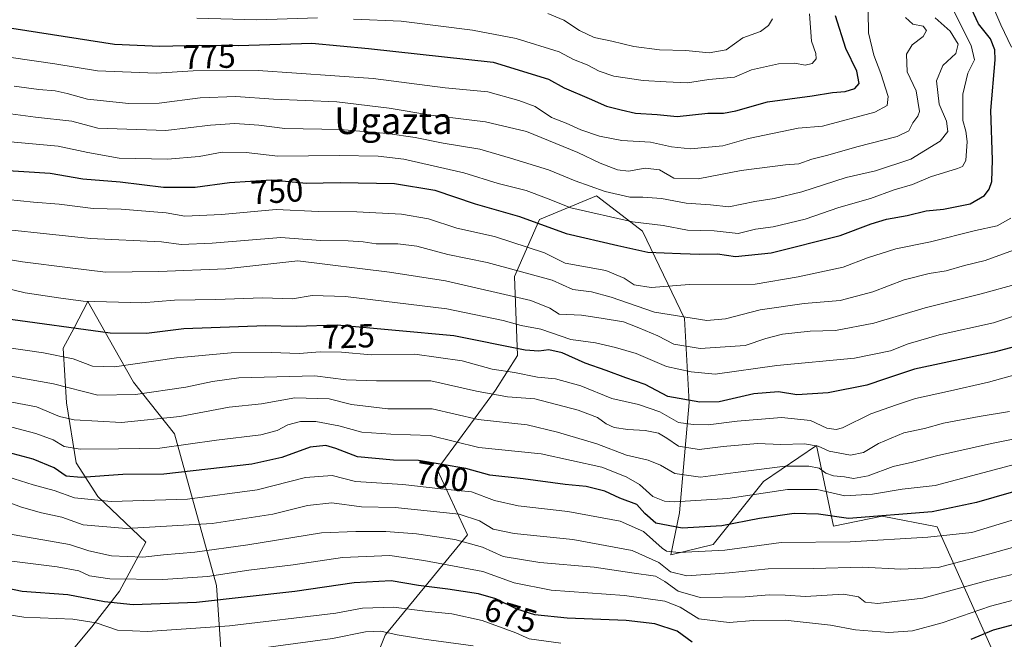
# Model space of a CAD drawing. Units: metres. Extents: x 603303 to 606726, y 4777797 to 4780163.
# Drawn here: x 605380 to 605677, y 4778202 to 4778388 of the extents above; entities that cross this region are included whole.
import ezdxf
from ezdxf.enums import TextEntityAlignment as Align

# ---------------------------------------------------------------- set-up
doc = ezdxf.new("R2010")
doc.units = ezdxf.units.M
doc.header["$MEASUREMENT"] = 0
for name, color, linetype, lineweight in [('Arbolado forestal CxS', 92, 'Continuous', 0), ('Curva de nivel maestra', 36, 'Continuous', 30), ('Curva de nivel normal', 36, 'Continuous', 0), ('Roquedo CxS', 135, 'Continuous', 0), ('Rótulo de curva de nivel directora', 19, 'Continuous', 0), ('Texto cartográfico', 19, 'Continuous', 0)]:
    doc.layers.add(name, color=color, linetype=linetype, lineweight=lineweight)
doc.styles.add('Arial', font='txt', dxfattribs={"height": 0.2})

# ---------------------------------------------------------------- blocks, each defined once
blk = doc.blocks.new('*U175')
at = {"layer": 'Curva de nivel normal', "color": 36, "linetype": 'Continuous', "lineweight": 0}
blk.add_polyline3d([(605680.45, 4778319.37, 740), (605670.81, 4778315.92, 740), (605664.62, 4778314.42, 740), (605659.11, 4778312.75, 740), (605653.96, 4778312, 740), (605646.42, 4778310.12, 740), (605636.97, 4778306.51, 740), (605627.17, 4778303.86, 740), (605616.31, 4778302.92, 740), (605603.16, 4778301.04, 740), (605592.65, 4778298.36, 740), (605587.11, 4778297.8, 740), (605571.37, 4778300.32, 740), (605558.32, 4778304.85, 740), (605552.36, 4778306.44, 740), (605546.77, 4778307.19, 740), (605540.54, 4778309.96, 740), (605521, 4778315.28, 740), (605509.17, 4778317.7, 740), (605499.84, 4778320.16, 740), (605494.17, 4778320.94, 740), (605487.68, 4778320.85, 740), (605483.77, 4778321.52, 740), (605479.24, 4778321.79, 740), (605470.91, 4778321.87, 740), (605458.94, 4778322.82, 740), (605438.35, 4778321.1, 740), (605428.96, 4778320.71, 740), (605423.07, 4778321.49, 740), (605401.75, 4778322.54, 740), (605363.85, 4778326.56, 740)], dxfattribs=at)
blk = doc.blocks.new('*U185')
at = {"layer": 'Curva de nivel normal', "color": 36, "linetype": 'Continuous', "lineweight": 0}
for points in [[(605376.76, 4778334.28, 745), (605384.58, 4778333.42, 745), (605392.27, 4778332.79, 745), (605402.56, 4778331.48, 745), (605410.9, 4778331.35, 745), (605424.48, 4778330.23, 745), (605430.11, 4778329.2, 745), (605441.08, 4778329.72, 745), (605457.59, 4778331.2, 745), (605470.32, 4778330.65, 745), (605481.79, 4778330.52, 745), (605495.21, 4778329.85, 745), (605503.35, 4778328.46, 745), (605511.88, 4778325.6, 745), (605523.22, 4778323.1, 745), (605538.22, 4778318.23, 745), (605544.48, 4778315.1, 745), (605549.51, 4778314.23, 745), (605556.75, 4778312.83, 745), (605562.24, 4778310.62, 745), (605565.28, 4778308.57, 745), (605570.38, 4778307.77, 745), (605581.88, 4778308.64, 745), (605601.65, 4778308.74, 745), (605614.55, 4778310.97, 745), (605628.09, 4778313.89, 745), (605635.36, 4778316.67, 745), (605643.93, 4778319.4, 745), (605654.4, 4778321.48, 745), (605667.84, 4778324.92, 745), (605674.37, 4778326.36, 745), (605678.55, 4778328.59, 745)], [(605678.73, 4778380.08, 745), (605675.51, 4778386.8, 745), (605672.12, 4778394.77, 745)]]:
    blk.add_polyline3d(points, dxfattribs=at)
blk = doc.blocks.new('*U211')
at = {"layer": 'Curva de nivel normal', "color": 36, "linetype": 'Continuous', "lineweight": 0}
blk.add_polyline3d([(605370.83, 4778377.92, 770), (605390.98, 4778375.03, 770), (605403.8, 4778372.88, 770), (605421.42, 4778372.24, 770), (605432.56, 4778372.89, 770), (605452.14, 4778372.98, 770), (605486.77, 4778370.61, 770), (605508.39, 4778367.83, 770), (605521.2, 4778366.62, 770), (605530.58, 4778364, 770), (605535.42, 4778362.18, 770), (605540.37, 4778358.93, 770), (605544.79, 4778357.2, 770), (605549.16, 4778355.16, 770), (605554.83, 4778353.24, 770), (605561.5, 4778351.97, 770), (605570.16, 4778351.49, 770), (605576.5, 4778350.04, 770), (605582.16, 4778349.46, 770), (605591.86, 4778350.37, 770), (605599.58, 4778352.57, 770), (605614.6, 4778355.68, 770), (605621.87, 4778356.28, 770), (605637.63, 4778360.52, 770), (605641.37, 4778362.46, 770), (605641.59, 4778365.17, 770), (605639.41, 4778372.16, 770), (605637.28, 4778377.61, 770), (605635.69, 4778384.32, 770), (605635.65, 4778390.62, 770)], dxfattribs=at)
blk = doc.blocks.new('*U231')
at = {"layer": 'Curva de nivel normal', "color": 36, "linetype": 'Continuous', "lineweight": 0}
blk.add_polyline3d([(605368.53, 4778361.24, 760), (605385.2, 4778358.95, 760), (605396.1, 4778357.76, 760), (605403.95, 4778355.7, 760), (605424.37, 4778355, 760), (605437.83, 4778356.55, 760), (605445.16, 4778357.09, 760), (605452.3, 4778356.56, 760), (605460.18, 4778355.62, 760), (605476.84, 4778355.25, 760), (605491.04, 4778354.12, 760), (605499.39, 4778352.9, 760), (605507.74, 4778351.21, 760), (605518.83, 4778349.38, 760), (605528, 4778346.64, 760), (605539.5, 4778343.16, 760), (605547.5, 4778339.84, 760), (605556.49, 4778336.6, 760), (605563.9, 4778334.93, 760), (605567.88, 4778334.96, 760), (605573.44, 4778334.56, 760), (605580.88, 4778333.17, 760), (605588.16, 4778332.65, 760), (605593.74, 4778332.06, 760), (605601.48, 4778333.64, 760), (605607.29, 4778334.51, 760), (605615.69, 4778336.58, 760), (605629.04, 4778340.84, 760), (605637.83, 4778342.88, 760), (605648.47, 4778346.4, 760), (605657.22, 4778351.79, 760), (605659.53, 4778354.73, 760), (605659.18, 4778357.79, 760), (605656.96, 4778362.88, 760), (605656.19, 4778369.87, 760), (605658.02, 4778374.55, 760), (605661.96, 4778378.13, 760), (605662.64, 4778380.93, 760), (605660.26, 4778384.84, 760), (605655.75, 4778388.9, 760)], dxfattribs=at)
blk = doc.blocks.new('*U254')
at = {"layer": 'Curva de nivel maestra', "color": 36, "linetype": 'Continuous', "lineweight": 30}
blk.add_polyline3d([(605372.03, 4778343.26, 750), (605389.62, 4778342.16, 750), (605399.41, 4778340.49, 750), (605410.64, 4778339.55, 750), (605423.72, 4778337.97, 750), (605433.16, 4778337.9, 750), (605443.5, 4778339.3, 750), (605456.18, 4778340.15, 750), (605466.56, 4778339.15, 750), (605476.85, 4778339.3, 750), (605493.16, 4778339.06, 750), (605505.23, 4778337, 750), (605517.44, 4778332.9, 750), (605530.73, 4778329.07, 750), (605544.78, 4778324.02, 750), (605560.34, 4778320.42, 750), (605569.3, 4778318.38, 750), (605579.12, 4778318.04, 750), (605585.02, 4778317.8, 750), (605590.28, 4778317.87, 750), (605595.72, 4778317.13, 750), (605606.48, 4778318.15, 750), (605627.23, 4778323.43, 750), (605636.46, 4778326.9, 750), (605641.12, 4778328.31, 750), (605647.35, 4778329.43, 750), (605653.1, 4778330.85, 750), (605658.29, 4778331.35, 750), (605666.28, 4778332.9, 750), (605670.62, 4778335.43, 750), (605672, 4778337.29, 750), (605672.77, 4778339.65, 750), (605672.96, 4778346.2, 750), (605672.46, 4778360.98, 750), (605673.78, 4778376.24, 750), (605673.71, 4778379.21, 750), (605672.39, 4778382.56, 750), (605668.83, 4778387.07, 750), (605666.09, 4778392.89, 750)], dxfattribs=at)

msp = doc.modelspace()

# ---------------------------------------------------------------- linework, layer by layer
at = {"layer": 'Arbolado forestal CxS', "color": 92, "linetype": 'Continuous', "lineweight": 0}
for points in [[(605464.55, 4778138.8, 623.94), (605490.36, 4778203.22, 662.75), (605515.07, 4778233.38, 684.75), (605506.01, 4778253, 696.4), (605523.49, 4778276.84, 713.77), (605530.14, 4778287.29, 721.33), (605529.19, 4778311.06, 736.91), (605536.8, 4778328.17, 749.64), (605553.9, 4778335.3, 756.55), (605562.88, 4778328.45, 753.41), (605567.76, 4778324.72, 751.58), (605580.34, 4778298.49, 737.83), (605581.79, 4778273.22, 722.54), (605578.9, 4778240.01, 700.35), (605576.27, 4778227.4, 691.84), (605588.99, 4778230.49, 693.57), (605604.15, 4778249.4, 704.22), (605620.02, 4778260.23, 713.23), (605620.43, 4778258.33, 711.93), (605625.23, 4778235.96, 695.77), (605639.86, 4778239.04, 697.14), (605656.35, 4778235.75, 694.48), (605675.25, 4778193.67, 664.56)], [(605675.25, 4778193.67, 664.56), (605656.35, 4778235.75, 694.48), (605639.86, 4778239.04, 697.14), (605625.23, 4778235.96, 695.77), (605620.43, 4778258.33, 711.93), (605620.02, 4778260.23, 713.23), (605604.15, 4778249.4, 704.22), (605588.99, 4778230.49, 693.57), (605576.27, 4778227.4, 691.84), (605578.9, 4778240.01, 700.35), (605581.79, 4778273.22, 722.54), (605580.34, 4778298.49, 737.83), (605567.76, 4778324.72, 751.58), (605562.88, 4778328.45, 753.41), (605553.9, 4778335.3, 756.55), (605536.8, 4778328.17, 749.64), (605529.19, 4778311.06, 736.91), (605530.14, 4778287.29, 721.33), (605523.49, 4778276.84, 713.77), (605506.01, 4778253, 696.4), (605515.07, 4778233.38, 684.75), (605490.36, 4778203.22, 662.75), (605464.55, 4778138.8, 623.94)], [(605390.94, 4778192.23, 657.24), (605402.1, 4778205.72, 667.84), (605410.44, 4778216.45, 675.13), (605418.36, 4778231.22, 685.06), (605403.93, 4778244.93, 693.61), (605397.43, 4778255.04, 699.98), (605394.55, 4778273.09, 710.82), (605393.5, 4778289.48, 719.96), (605396.76, 4778295.66, 723.93), (605400.9, 4778303.51, 727.88), (605408.75, 4778289.73, 720.76), (605414.7, 4778279.29, 714.47), (605427.02, 4778263.71, 704.45), (605439.66, 4778218.16, 675.22), (605441.96, 4778184.49, 653.52)], [(605441.96, 4778184.49, 653.52), (605439.66, 4778218.16, 675.22), (605427.02, 4778263.71, 704.45), (605414.7, 4778279.29, 714.47), (605408.75, 4778289.73, 720.76), (605400.9, 4778303.51, 727.88), (605396.76, 4778295.66, 723.93), (605393.5, 4778289.48, 719.96), (605394.55, 4778273.09, 710.82), (605397.43, 4778255.04, 699.98), (605403.93, 4778244.93, 693.61), (605418.36, 4778231.22, 685.06), (605410.44, 4778216.45, 675.13), (605402.1, 4778205.72, 667.84), (605390.94, 4778192.23, 657.24)]]:
    msp.add_polyline3d(points, dxfattribs=at)
at = {"layer": 'Curva de nivel maestra', "color": 36, "linetype": 'Continuous', "lineweight": 30}
for points in [[(605374.85, 4778386.27, 775), (605408.98, 4778380.98, 775), (605422.55, 4778380.3, 775), (605434.36, 4778380.63, 775), (605446.21, 4778380.59, 775), (605468.31, 4778381.21, 775), (605485.36, 4778379.69, 775), (605522.83, 4778375.58, 775), (605539.48, 4778370.44, 775), (605544.14, 4778367.78, 775), (605551.72, 4778364.6, 775), (605556.92, 4778362.27, 775), (605561.28, 4778361.16, 775), (605565.61, 4778360.18, 775), (605572.16, 4778359.82, 775), (605578.16, 4778359.16, 775), (605587.4, 4778360.2, 775), (605592.06, 4778360.16, 775), (605595.76, 4778360.85, 775), (605605.35, 4778363.57, 775), (605618.72, 4778365.37, 775), (605624.83, 4778366.39, 775), (605628.64, 4778366.72, 775), (605631.56, 4778367.59, 775), (605632.9, 4778369.07, 775), (605632.17, 4778372.85, 775), (605628.89, 4778379.62, 775), (605625.74, 4778389.47, 775)], [(605688.28, 4778292.22, 725), (605673.46, 4778288.35, 725), (605649.56, 4778283.19, 725), (605640.85, 4778280.27, 725), (605635.16, 4778278.43, 725), (605623.59, 4778276.1, 725), (605614.2, 4778275.46, 725), (605608.59, 4778276.37, 725), (605601.27, 4778275.77, 725), (605590.83, 4778273.41, 725), (605585.02, 4778273.23, 725), (605575.35, 4778275.02, 725), (605568.51, 4778278.6, 725), (605562.69, 4778280.6, 725), (605556.8, 4778282.82, 725), (605550.5, 4778284.96, 725), (605543.59, 4778288.09, 725), (605539.53, 4778288.97, 725), (605536.55, 4778288.63, 725), (605532.49, 4778288.91, 725), (605511, 4778293.21, 725), (605475.94, 4778296.48, 725), (605463.62, 4778296.04, 725), (605454.44, 4778296.2, 725), (605429.82, 4778295.33, 725), (605418.53, 4778293.97, 725), (605407.67, 4778294.04, 725), (605375.44, 4778298.4, 725)], [(605684.5, 4778247.8, 700), (605668.16, 4778243.07, 700), (605654.83, 4778240.31, 700), (605629.72, 4778238.34, 700), (605620.64, 4778239.57, 700), (605613.37, 4778239.77, 700), (605602.94, 4778238.29, 700), (605591.63, 4778236.09, 700), (605579.7, 4778235.36, 700), (605571.72, 4778236.85, 700), (605568.39, 4778239.83, 700), (605566, 4778242.54, 700), (605560.96, 4778244.4, 700), (605556.38, 4778246.47, 700), (605550.82, 4778247.9, 700), (605544.46, 4778248.55, 700), (605531.81, 4778250.23, 700), (605521.79, 4778251.37, 700), (605514.56, 4778253.31, 700), (605500.32, 4778255.74, 700), (605492.82, 4778255.86, 700), (605482.02, 4778256.86, 700), (605475.5, 4778259.39, 700), (605472.48, 4778260.25, 700), (605467.78, 4778259.75, 700), (605459.25, 4778256.66, 700), (605450.22, 4778254.62, 700), (605423.73, 4778251.58, 700), (605411.4, 4778251.49, 700), (605398.9, 4778250.65, 700), (605394.44, 4778251.05, 700), (605390.82, 4778253.52, 700), (605384.51, 4778256.14, 700), (605370.84, 4778259.76, 700)], [(605582.7, 4778201.15, 675), (605578.21, 4778204.43, 675), (605571.49, 4778206.61, 675), (605562.87, 4778207.62, 675), (605545.08, 4778208.3, 675), (605535.36, 4778209.37, 675), (605529.91, 4778211.06, 675), (605523.64, 4778214.13, 675), (605518.46, 4778215.66, 675), (605509.2, 4778217.06, 675), (605500.35, 4778218.12, 675), (605492.16, 4778219.55, 675), (605480.97, 4778218.96, 675), (605463.22, 4778216.3, 675), (605433.58, 4778212.99, 675), (605414.53, 4778212.33, 675), (605405.95, 4778213.24, 675), (605394.9, 4778215.31, 675), (605381.21, 4778216.38, 675), (605374.94, 4778217.62, 675)], [(605681.16, 4778206.83, 675), (605673.16, 4778204.74, 675), (605666.5, 4778201.9, 675)]]:
    msp.add_polyline3d(points, dxfattribs=at)
at = {"layer": 'Curva de nivel normal', "color": 36, "linetype": 'Continuous', "lineweight": 0}
for points in [[(605661.13, 4778391.25, 755), (605666.56, 4778380.58, 755), (605667.6, 4778376.25, 755), (605665.6, 4778372.25, 755), (605664.09, 4778365.91, 755), (605664.03, 4778357.96, 755), (605664.96, 4778354.75, 755), (605665.42, 4778351.66, 755), (605664.98, 4778345.94, 755), (605663.98, 4778344.17, 755), (605662.52, 4778343.6, 755), (605654.39, 4778341.07, 755), (605648.96, 4778338.78, 755), (605643.46, 4778337.1, 755), (605636.3, 4778334.49, 755), (605626.83, 4778331.79, 755), (605616.67, 4778328.29, 755), (605607.06, 4778326.04, 755), (605601.75, 4778325.28, 755), (605596.47, 4778324.02, 755), (605589.32, 4778324.84, 755), (605581.3, 4778324.99, 755), (605574, 4778326.4, 755), (605564.7, 4778327.54, 755), (605546.16, 4778331.7, 755), (605538.9, 4778334.66, 755), (605532.78, 4778336.91, 755), (605524.28, 4778339.02, 755), (605514.02, 4778342.29, 755), (605495.93, 4778346.32, 755), (605488.19, 4778347.27, 755), (605476.54, 4778347.47, 755), (605458.02, 4778347.28, 755), (605448.58, 4778348.32, 755), (605441.29, 4778348.45, 755), (605434.45, 4778347.17, 755), (605424.85, 4778346.32, 755), (605410.36, 4778346.69, 755), (605400.92, 4778348.32, 755), (605392.02, 4778350.31, 755), (605375.48, 4778351.79, 755)], [(605378.78, 4778368.28, 765), (605386.23, 4778367.33, 765), (605391.11, 4778366.95, 765), (605394.74, 4778366.11, 765), (605400.79, 4778364.4, 765), (605413.2, 4778363.13, 765), (605422.42, 4778363.23, 765), (605434.74, 4778364.82, 765), (605445.48, 4778365.24, 765), (605456.8, 4778364.42, 765), (605475.78, 4778363.56, 765), (605491.5, 4778361.74, 765), (605504.04, 4778359.58, 765), (605520.55, 4778357.63, 765), (605532.89, 4778354.64, 765), (605548.3, 4778348.38, 765), (605555.02, 4778345.16, 765), (605560.21, 4778343.18, 765), (605563.5, 4778342.79, 765), (605568.5, 4778343.62, 765), (605572.83, 4778343.18, 765), (605577.16, 4778340.66, 765), (605584.5, 4778340.46, 765), (605597.38, 4778342.92, 765), (605610.71, 4778344.63, 765), (605614.8, 4778344.99, 765), (605618.69, 4778346.35, 765), (605623.46, 4778347.52, 765), (605632.16, 4778350.11, 765), (605644.34, 4778353.13, 765), (605647.86, 4778354.9, 765), (605649, 4778357.32, 765), (605650.56, 4778359.25, 765), (605651.04, 4778360.71, 765), (605650.06, 4778366.91, 765), (605647.35, 4778372.58, 765), (605647.18, 4778377.91, 765), (605648.8, 4778380.73, 765), (605652.14, 4778383.27, 765), (605653.14, 4778385.04, 765), (605652.19, 4778386.31, 765), (605649.09, 4778386.99, 765), (605646.88, 4778389, 765)], [(605433.68, 4778388.76, 780), (605451.72, 4778388.23, 780), (605470.04, 4778388.84, 780)], [(605480.83, 4778388.51, 780), (605495.14, 4778387.9, 780), (605516.6, 4778385.14, 780), (605529.74, 4778382.62, 780), (605542.65, 4778378.65, 780), (605546.94, 4778376.36, 780), (605551.07, 4778374.73, 780), (605554.69, 4778372.78, 780), (605559.09, 4778371.35, 780), (605567.98, 4778369.98, 780), (605574.89, 4778369.57, 780), (605581.24, 4778369.34, 780), (605587.65, 4778370.36, 780), (605595.36, 4778371.05, 780), (605600.48, 4778373.22, 780), (605608.6, 4778375.02, 780), (605613.52, 4778375.24, 780), (605616.64, 4778374.66, 780), (605618.72, 4778375.1, 780), (605619.95, 4778376.52, 780), (605619.84, 4778378.15, 780), (605618.52, 4778381.8, 780), (605617.92, 4778390.09, 780)], [(605539.3, 4778390.12, 785), (605544.12, 4778388.18, 785), (605548.79, 4778385.03, 785), (605553.17, 4778382.92, 785), (605558.49, 4778381.82, 785), (605565.08, 4778380.23, 785), (605572.83, 4778379.25, 785), (605580.74, 4778379.02, 785), (605587.8, 4778378.31, 785), (605592.88, 4778379.24, 785), (605597.93, 4778382.82, 785), (605603.18, 4778384.73, 785), (605605.63, 4778386.58, 785), (605606.8, 4778388.58, 785)], [(605366.06, 4778318.04, 735), (605381.28, 4778315.53, 735), (605395.61, 4778313.66, 735), (605406.23, 4778312.4, 735), (605422.32, 4778312.62, 735), (605442.43, 4778313.38, 735), (605464.04, 4778315.79, 735), (605491.61, 4778312.33, 735), (605508.44, 4778309.76, 735), (605534.12, 4778303.87, 735), (605539.83, 4778301.58, 735), (605542.65, 4778299.73, 735), (605549.38, 4778299.46, 735), (605555.33, 4778298.58, 735), (605562.02, 4778297.44, 735), (605566.6, 4778295.64, 735), (605572.35, 4778293.24, 735), (605577.2, 4778290.74, 735), (605585.11, 4778289.45, 735), (605598.57, 4778290.36, 735), (605604.83, 4778292.39, 735), (605609.83, 4778293.7, 735), (605618.16, 4778294.63, 735), (605625.81, 4778294.81, 735), (605637.32, 4778297.03, 735), (605652.72, 4778301.69, 735), (605669.55, 4778305.84, 735), (605680.55, 4778308.85, 735)], [(605371.23, 4778308.72, 730), (605382.04, 4778306.12, 730), (605392.09, 4778304.63, 730), (605399.51, 4778303.62, 730), (605417.11, 4778303.15, 730), (605426.96, 4778303.95, 730), (605439.45, 4778304.11, 730), (605453.5, 4778304.65, 730), (605462.5, 4778304.38, 730), (605468.38, 4778305.38, 730), (605478.44, 4778305.04, 730), (605508.88, 4778301.3, 730), (605525.86, 4778297.87, 730), (605531.22, 4778296.33, 730), (605537.12, 4778295.24, 730), (605546.22, 4778292.1, 730), (605553.58, 4778291.12, 730), (605559.6, 4778289.69, 730), (605565.8, 4778287.89, 730), (605574.95, 4778284.03, 730), (605582.34, 4778282.42, 730), (605589.58, 4778281.68, 730), (605608.18, 4778284.29, 730), (605631.52, 4778286.48, 730), (605642.29, 4778288.68, 730), (605647.59, 4778290.78, 730), (605656.96, 4778293.48, 730), (605673.26, 4778297.14, 730), (605683.2, 4778300.44, 730)], [(605680.16, 4778281.62, 720), (605671.83, 4778279.32, 720), (605659.5, 4778276.44, 720), (605649.83, 4778274.38, 720), (605644.13, 4778272.47, 720), (605636.36, 4778269.74, 720), (605627.88, 4778265.56, 720), (605625.97, 4778265.01, 720), (605623.16, 4778265.47, 720), (605618.25, 4778267.72, 720), (605609.5, 4778268.63, 720), (605596.16, 4778267.61, 720), (605587.53, 4778266.46, 720), (605582.96, 4778266.59, 720), (605578.57, 4778267.19, 720), (605572.99, 4778270.38, 720), (605566.54, 4778272.53, 720), (605558.5, 4778274.42, 720), (605549.19, 4778278.19, 720), (605541.61, 4778280.34, 720), (605536.2, 4778280.82, 720), (605529.2, 4778282.25, 720), (605522.56, 4778283.18, 720), (605513.51, 4778285.73, 720), (605499.24, 4778287.69, 720), (605486.13, 4778287.5, 720), (605477.23, 4778288.32, 720), (605470.8, 4778288.4, 720), (605464.49, 4778287.91, 720), (605456.12, 4778288.23, 720), (605443.98, 4778288.1, 720), (605427.56, 4778286.57, 720), (605408.92, 4778283.91, 720), (605402.28, 4778284.06, 720), (605396.46, 4778286.35, 720), (605387.54, 4778288.12, 720), (605375.18, 4778289.93, 720)], [(605678.16, 4778270.45, 715), (605669, 4778269, 715), (605658.29, 4778266.96, 715), (605652.5, 4778265.4, 715), (605646.32, 4778264.08, 715), (605638.67, 4778260.8, 715), (605634.22, 4778258.15, 715), (605630.29, 4778257.38, 715), (605623.89, 4778258.57, 715), (605620.57, 4778260.04, 715), (605616.46, 4778260.74, 715), (605609.35, 4778260.5, 715), (605602.29, 4778260.87, 715), (605591.96, 4778259.96, 715), (605584.75, 4778259.06, 715), (605578.57, 4778260.02, 715), (605575.01, 4778262.48, 715), (605572.5, 4778263.93, 715), (605568.54, 4778264.78, 715), (605563.35, 4778265.02, 715), (605559.2, 4778265.7, 715), (605556.8, 4778266.74, 715), (605554.21, 4778268.62, 715), (605548.38, 4778270.91, 715), (605535.34, 4778274.24, 715), (605527.12, 4778274.92, 715), (605517.86, 4778276.6, 715), (605504.08, 4778279.73, 715), (605487.73, 4778279.68, 715), (605478.63, 4778280.02, 715), (605469.14, 4778281.17, 715), (605446.29, 4778280.55, 715), (605438.42, 4778279.46, 715), (605430.41, 4778277.8, 715), (605415.22, 4778275.54, 715), (605403.93, 4778275.4, 715), (605390.6, 4778278.75, 715), (605374.93, 4778281.64, 715)], [(605683.27, 4778262.95, 710), (605672.74, 4778260.84, 710), (605656.11, 4778257.13, 710), (605648.97, 4778255.2, 710), (605643.1, 4778253.96, 710), (605635.63, 4778251.09, 710), (605631.16, 4778250.37, 710), (605628.5, 4778250.81, 710), (605625.16, 4778251.09, 710), (605622.83, 4778251.91, 710), (605620.83, 4778253.39, 710), (605617.78, 4778254.06, 710), (605610.61, 4778254, 710), (605595.68, 4778252.14, 710), (605585.15, 4778250.72, 710), (605577.43, 4778251.8, 710), (605573.1, 4778254.34, 710), (605569.41, 4778255.83, 710), (605562.89, 4778257.3, 710), (605554, 4778260.74, 710), (605542.13, 4778264.22, 710), (605533.08, 4778266.5, 710), (605518.28, 4778268.03, 710), (605504.51, 4778271.29, 710), (605491.14, 4778271.32, 710), (605480.17, 4778272.53, 710), (605473.51, 4778274.32, 710), (605463.17, 4778274.54, 710), (605453.13, 4778272.8, 710), (605443.39, 4778271.76, 710), (605428.57, 4778268.99, 710), (605411.06, 4778267.14, 710), (605396.84, 4778267.92, 710), (605392.42, 4778268.99, 710), (605385.5, 4778271.83, 710), (605366.79, 4778275.37, 710)], [(605687.83, 4778256.73, 705), (605655.78, 4778248.23, 705), (605645.84, 4778247.07, 705), (605636.95, 4778245.58, 705), (605628.63, 4778245.16, 705), (605620.23, 4778246.98, 705), (605611.39, 4778247.02, 705), (605593.4, 4778244.32, 705), (605577.35, 4778243.29, 705), (605574.35, 4778243.53, 705), (605570.88, 4778244.95, 705), (605566.83, 4778248.56, 705), (605562.83, 4778250.85, 705), (605555.5, 4778253.73, 705), (605537.23, 4778257.7, 705), (605518.53, 4778259.62, 705), (605503.85, 4778263.27, 705), (605492.06, 4778263.7, 705), (605483.28, 4778264.22, 705), (605476.36, 4778266.17, 705), (605469.46, 4778267.42, 705), (605464.85, 4778267.44, 705), (605461.08, 4778266.42, 705), (605457.89, 4778264.74, 705), (605452.95, 4778263.49, 705), (605439.63, 4778261.87, 705), (605422.55, 4778259.44, 705), (605410.19, 4778259.2, 705), (605398.66, 4778259.12, 705), (605393.77, 4778259.91, 705), (605390.53, 4778261.94, 705), (605385.28, 4778263.9, 705), (605372.63, 4778267.15, 705)], [(605682.24, 4778238.77, 695), (605666.82, 4778234.12, 695), (605653.58, 4778232.65, 695), (605630.19, 4778231.25, 695), (605609.44, 4778231.11, 695), (605592.46, 4778228.77, 695), (605578.62, 4778228.03, 695), (605574.91, 4778228.5, 695), (605573.64, 4778229.39, 695), (605568, 4778234.41, 695), (605561.04, 4778237.46, 695), (605545.3, 4778240.38, 695), (605530.32, 4778242.06, 695), (605523.26, 4778243.72, 695), (605516.34, 4778246.29, 695), (605507.04, 4778247.22, 695), (605495.62, 4778248.54, 695), (605481.45, 4778249.43, 695), (605474.37, 4778251.22, 695), (605466.38, 4778250.64, 695), (605451.82, 4778246.88, 695), (605430.92, 4778244.08, 695), (605407.96, 4778243.4, 695), (605396.92, 4778244.48, 695), (605390.77, 4778246.67, 695), (605384.5, 4778248.46, 695), (605376.85, 4778250.87, 695)], [(605682.19, 4778230.52, 690), (605672.16, 4778227.7, 690), (605656.62, 4778223.6, 690), (605645.46, 4778223.1, 690), (605633.88, 4778223.62, 690), (605619.16, 4778223.29, 690), (605605.5, 4778223.14, 690), (605593.83, 4778221.93, 690), (605581.06, 4778221.02, 690), (605576.13, 4778222.21, 690), (605572.67, 4778225.08, 690), (605564.64, 4778228.66, 690), (605546.75, 4778231.94, 690), (605529.13, 4778233.82, 690), (605522.8, 4778235.09, 690), (605518.71, 4778237.62, 690), (605512.61, 4778239.58, 690), (605493.34, 4778241.56, 690), (605483.2, 4778241.78, 690), (605474.26, 4778243.02, 690), (605466.94, 4778242.23, 690), (605456.58, 4778239.55, 690), (605438.32, 4778236.76, 690), (605412.5, 4778235.26, 690), (605399.56, 4778236.4, 690), (605393.09, 4778238.65, 690), (605387.02, 4778239.95, 690), (605381, 4778241.7, 690), (605373.62, 4778244.45, 690)], [(605682.13, 4778222.26, 685), (605670.83, 4778219.49, 685), (605652.08, 4778214.3, 685), (605638.5, 4778212.74, 685), (605634.75, 4778213.18, 685), (605632.74, 4778214.76, 685), (605628.15, 4778215.58, 685), (605616.74, 4778214.8, 685), (605610.66, 4778215.21, 685), (605605.8, 4778215.35, 685), (605598.66, 4778214.71, 685), (605585.1, 4778214.58, 685), (605578.43, 4778216.44, 685), (605574.48, 4778219.31, 685), (605571.67, 4778220.96, 685), (605564.5, 4778221.94, 685), (605553.24, 4778223.64, 685), (605536.82, 4778225.1, 685), (605525.8, 4778226.88, 685), (605519.62, 4778229.7, 685), (605511.31, 4778231.95, 685), (605499.73, 4778233.67, 685), (605490.5, 4778234.34, 685), (605481.5, 4778234.38, 685), (605471.16, 4778233.95, 685), (605449.06, 4778230.37, 685), (605433.07, 4778228.16, 685), (605423.71, 4778227.34, 685), (605417.49, 4778226.71, 685), (605407.99, 4778227.05, 685), (605401.21, 4778228.52, 685), (605395.43, 4778230.48, 685), (605367.73, 4778235.31, 685)], [(605374.83, 4778225.9, 680), (605391.67, 4778223.75, 680), (605398.23, 4778222.56, 680), (605401.44, 4778221.09, 680), (605407.57, 4778220.1, 680), (605423.5, 4778219.94, 680), (605436.89, 4778220.85, 680), (605449.33, 4778222.75, 680), (605462.64, 4778224.39, 680), (605477.48, 4778226.56, 680), (605491.79, 4778227.12, 680), (605501.93, 4778225.68, 680), (605519.68, 4778222.34, 680), (605529.13, 4778218.9, 680), (605540.27, 4778216.76, 680), (605562.36, 4778215.13, 680), (605574.43, 4778213.46, 680), (605579.09, 4778211.62, 680), (605584.71, 4778208.09, 680), (605593.83, 4778207, 680), (605601.17, 4778207.6, 680), (605610.64, 4778207.73, 680), (605624.25, 4778206.18, 680), (605631.83, 4778204.81, 680), (605641.78, 4778204.05, 680), (605648.92, 4778204.54, 680), (605657.9, 4778206.95, 680), (605672.44, 4778211.96, 680), (605687.65, 4778215.91, 680)], [(605543.18, 4778200.85, 670), (605533.63, 4778202.09, 670), (605529.6, 4778203.88, 670), (605519.49, 4778207.62, 670), (605510.36, 4778209.63, 670), (605502.38, 4778210.4, 670), (605492.83, 4778211.67, 670), (605483.5, 4778211.34, 670), (605475.5, 4778209.87, 670), (605443.57, 4778205.99, 670), (605418.91, 4778204.32, 670), (605409.87, 4778204.73, 670), (605403.45, 4778206.89, 670), (605396.45, 4778207.97, 670), (605381.65, 4778208.65, 670), (605370.12, 4778210.43, 670)], [(605516.81, 4778200.02, 665), (605502.02, 4778202.02, 665), (605493.99, 4778203.3, 665), (605489.03, 4778204.45, 665), (605484.39, 4778204.16, 665), (605474.46, 4778202.18, 665), (605448.5, 4778198.7, 665)]]:
    msp.add_polyline3d(points, dxfattribs=at)
at = {"layer": 'Roquedo CxS', "color": 135, "linetype": 'Continuous', "lineweight": 0}
for points in [[(605675.25, 4778193.67, 664.56), (605656.35, 4778235.75, 694.48), (605639.86, 4778239.04, 697.14), (605625.23, 4778235.96, 695.77), (605620.43, 4778258.33, 711.93), (605620.02, 4778260.23, 713.23), (605604.15, 4778249.4, 704.22), (605588.99, 4778230.49, 693.57), (605576.27, 4778227.4, 691.84), (605578.9, 4778240.01, 700.35), (605581.79, 4778273.22, 722.54), (605580.34, 4778298.49, 737.83), (605567.76, 4778324.72, 751.58), (605562.88, 4778328.45, 753.41), (605553.9, 4778335.3, 756.55), (605536.8, 4778328.17, 749.64), (605529.19, 4778311.06, 736.91), (605530.14, 4778287.29, 721.33), (605523.49, 4778276.84, 713.77), (605506.01, 4778253, 696.4), (605515.07, 4778233.38, 684.75), (605490.36, 4778203.22, 662.75), (605464.55, 4778138.8, 623.94)], [(605675.25, 4778193.67, 664.56), (605656.35, 4778235.75, 694.48), (605639.86, 4778239.04, 697.14), (605625.23, 4778235.96, 695.77), (605620.43, 4778258.33, 711.93), (605620.02, 4778260.23, 713.23), (605604.15, 4778249.4, 704.22), (605588.99, 4778230.49, 693.57), (605576.27, 4778227.4, 691.84), (605578.9, 4778240.01, 700.35), (605581.79, 4778273.22, 722.54), (605580.34, 4778298.49, 737.83), (605567.76, 4778324.72, 751.58), (605562.88, 4778328.45, 753.41), (605553.9, 4778335.3, 756.55), (605536.8, 4778328.17, 749.64), (605529.19, 4778311.06, 736.91), (605530.14, 4778287.29, 721.33), (605523.49, 4778276.84, 713.77), (605506.01, 4778253, 696.4), (605515.07, 4778233.38, 684.75), (605490.36, 4778203.22, 662.75), (605464.55, 4778138.8, 623.94)], [(605441.96, 4778184.49, 653.52), (605439.66, 4778218.16, 675.22), (605427.02, 4778263.71, 704.45), (605414.7, 4778279.29, 714.47), (605408.75, 4778289.73, 720.76), (605400.9, 4778303.51, 727.88), (605396.76, 4778295.66, 723.93), (605393.5, 4778289.48, 719.96), (605394.55, 4778273.09, 710.82), (605397.43, 4778255.04, 699.98), (605403.93, 4778244.93, 693.61), (605418.36, 4778231.22, 685.06), (605410.44, 4778216.45, 675.13), (605402.1, 4778205.72, 667.84), (605390.94, 4778192.23, 657.24)], [(605441.96, 4778184.49, 653.52), (605439.66, 4778218.16, 675.22), (605427.02, 4778263.71, 704.45), (605414.7, 4778279.29, 714.47), (605408.75, 4778289.73, 720.76), (605400.9, 4778303.51, 727.88), (605396.76, 4778295.66, 723.93), (605393.5, 4778289.48, 719.96), (605394.55, 4778273.09, 710.82), (605397.43, 4778255.04, 699.98), (605403.93, 4778244.93, 693.61), (605418.36, 4778231.22, 685.06), (605410.44, 4778216.45, 675.13), (605402.1, 4778205.72, 667.84), (605390.94, 4778192.23, 657.24)]]:
    msp.add_polyline3d(points, dxfattribs=at)

# ---------------------------------------------------------------- block references
at = {"layer": 'Curva de nivel maestra', "color": 36, "linetype": 'Continuous', "lineweight": 30}
msp.add_blockref('*U254', (0, 0), dxfattribs=at)
at = {"layer": 'Curva de nivel normal', "color": 36, "linetype": 'Continuous', "lineweight": 0}
for name in ['*U211', '*U185', '*U175', '*U231']:
    msp.add_blockref(name, (0, 0), dxfattribs=at)

# ---------------------------------------------------------------- texts
at = {"layer": 'Rótulo de curva de nivel directora', "color": 19, "linetype": 'Continuous', "lineweight": 0, "style": 'Arial'}
for s, rotation, p in [('775', 1.6006, (605437.44, 4778377.18)), ('750', 3.835, (605457.8, 4778336.73)), ('725', 2.0454, (605479.3, 4778293.07)), ('700', -9.6841, (605507.5, 4778250.94)), ('675', -16.4554, (605528.1, 4778209.14))]:
    msp.add_text(s, height=7, rotation=rotation, dxfattribs=at).set_placement(p, align=Align.MIDDLE_CENTER)
at = {"layer": 'Texto cartográfico', "color": 19, "linetype": 'Continuous', "lineweight": 0, "style": 'Arial'}
msp.add_text('Ugazta', height=8, dxfattribs=at).set_placement((605492.83, 4778357.91), align=Align.MIDDLE_CENTER)

doc.saveas('drawing.dxf')
